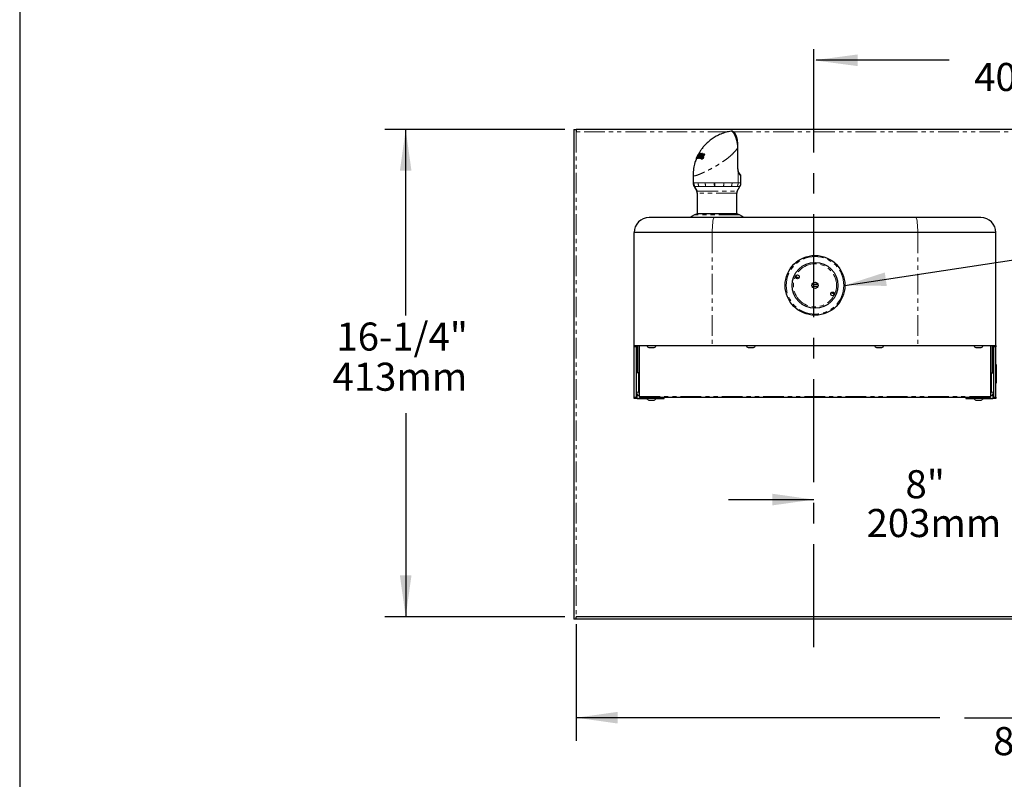
# Model space of a CAD drawing. Extents: x 0 to 147, y 0 to 109.
# Drawn here: x 2 to 35, y 45 to 71 of the extents above; entities that cross this region are included whole.
import ezdxf
from ezdxf.enums import TextEntityAlignment as Align

# ---------------------------------------------------------------- set-up
doc = ezdxf.new("R2010")
doc.units = 0
doc.header["$LTSCALE"] = 2.75
doc.header["$MEASUREMENT"] = 0
doc.linetypes.add('CENTER', pattern=[2, 1.25, -0.25, 0.25, -0.25])
doc.linetypes.add('PHANTOM', pattern=[0.5, 0.25, -0.05, 0.05, -0.05, 0.05, -0.05])
doc.layers.get('0').update_dxf_attribs({"linetype": 'CONTINUOUS'})
for name, color, linetype in [('BOWL', 7, 'CONTINUOUS'), ('DIM1', 1, 'CONTINUOUS'), ('ROUGH-IN', 1, 'CONTINUOUS'), ('zBORDER', 8, 'CONTINUOUS'), ('zPAGE', 4, 'CONTINUOUS'), ('zPAGE ROTATE', 4, 'CONTINUOUS')]:
    doc.layers.add(name, color=color, linetype=linetype)
doc.styles.add('ARIAL', font='ARIAL.TTF')
doc.dimstyles.get("Standard").update_dxf_attribs({"dimtxt": 0.18, "dimasz": 0.18, "dimexe": 0.18, "dimexo": 0.0625, "dimgap": 0.09, "dimtad": 0, "dimtih": 1, "dimtoh": 1, "dimdec": 4, "dimzin": 0, "dimdsep": 46, "dimtxsty": 'Standard', "dimcen": 0.09, "dimadec": 0, "dimazin": 0, "dimtfac": 1, "dimtdec": 4, "dimtofl": 0, "dimtmove": 0, "dimatfit": 3, "dimfxl": 1, "dimtolj": 1, "dimtzin": 0, "dimarcsym": 0})

# ---------------------------------------------------------------- blocks, each defined once
blk = doc.blocks.new('A SIZE_INST')
at = {"layer": 'zBORDER'}
blk.add_line((0.2638, 7.7875), (0.2638, 0.1725), dxfattribs=at)
at = {"layer": 'zBORDER', "color": 4, "style": 'ARIAL'}
for tag, height, p in [('#1', 0.045, (6.4193, 0.5197)), ('#2', 0.045, (6.8239, 0.5155)), ('REVNAME', 0.045, (7.0574, 0.5158)), ('PART#', 0.07, (10.1105, 0.4999)), ('MODEL(S)', 0.08, (8.4981, 0.4525)), ('NAME1', 0.045, (6.4588, 0.364)), ('NAME2', 0.045, (7.0567, 0.3632)), ('TITLE:', 0.08, (8.4959, 0.3278)), ('REV.', 0.07, (10.1282, 0.3073)), ('NAME3', 0.045, (6.4999, 0.2116)), ('1', 0.0504, (10.0824, 0.2116)), ('X', 0.0504, (10.3312, 0.2116))]:
    blk.add_attdef(tag, text='', height=height, dxfattribs=at).set_placement(p, align=Align.MIDDLE_CENTER)
at = {"layer": 'zBORDER', "color": 4, "style": 'ARIAL', "width": 0.9}
for tag, p in [('DATE2', (6.9573, 0.2116)), ('SC', (7.5641, 0.2116)), ('DWG.TYPE', (8.879, 0.2116))]:
    blk.add_attdef(tag, text='', height=0.045, dxfattribs=at).set_placement(p, align=Align.MIDDLE_CENTER)
at = {"layer": 'zBORDER', "color": 4, "style": 'ARIAL'}
blk.add_attdef('YR', (0.5148, 0.0298), '', height=0.1, dxfattribs=at)
at = {"layer": 'zPAGE', "color": 4, "style": 'ARIAL'}
blk.add_attdef("PG#'S", (10.6009, 6.462), '', height=0.1, rotation=90, dxfattribs=at)
at = {"layer": 'zPAGE ROTATE', "color": 4, "style": 'ARIAL'}
blk.add_attdef("PG#'S", (0.1318, 1.5318), '', height=0.1, rotation=270, dxfattribs=at)

msp = doc.modelspace()

# ---------------------------------------------------------------- linework, layer by layer
at = {"color": 7, "linetype": 'Continuous', "lineweight": 30}
for p, q in [((20.423, 67.033), (20.423, 50.701)), ((20.423, 67.033), (20.503, 67.033)), ((52.505, 67.033), (20.503, 67.033)), ((20.503, 67.033), (20.503, 66.954)), ((25.683, 66.973), (25.672, 66.973)), ((25.896, 65.721), (25.896, 66.411)), ((24.508, 66.057), (24.507, 66.055)), ((24.51, 66.061), (24.508, 66.059)), ((24.535, 66.116), (24.51, 66.061)), ((24.528, 66.067), (24.547, 66.12)), ((24.534, 66.067), (24.528, 66.067)), ((24.547, 66.12), (24.535, 66.116)), ((24.571, 66.185), (24.545, 66.137)), ((24.545, 66.137), (24.555, 66.14)), ((24.557, 66.132), (24.545, 66.137)), ((24.557, 66.067), (24.547, 66.067)), ((24.555, 66.14), (24.574, 66.184)), ((24.63, 66.195), (24.557, 66.067)), ((24.624, 66.239), (24.575, 66.127)), ((24.579, 66.122), (24.65, 66.237)), ((24.591, 66.063), (24.637, 66.197)), ((24.604, 66.061), (24.591, 66.063)), ((24.598, 66.236), (24.602, 66.237)), ((24.709, 66.229), (24.604, 66.061)), ((24.617, 66.082), (24.607, 66.087)), ((24.617, 66.239), (24.624, 66.239)), ((24.626, 66.122), (24.696, 66.231)), ((24.662, 66.236), (24.629, 66.15)), ((24.653, 66.213), (24.645, 66.217)), ((24.65, 66.237), (24.662, 66.236)), ((24.661, 66.233), (24.65, 66.237)), ((24.66, 66.116), (24.674, 66.113)), ((24.673, 66.111), (24.66, 66.116)), ((24.677, 66.044), (24.67, 66.048)), ((24.681, 66.066), (24.709, 66.054)), ((24.711, 66.054), (24.685, 66.064)), ((24.727, 66.129), (24.693, 66.143)), ((24.696, 66.231), (24.709, 66.229)), ((24.708, 66.226), (24.696, 66.231)), ((24.71, 66.177), (24.696, 66.182)), ((24.709, 66.055), (24.711, 66.054)), ((24.737, 66.109), (24.723, 66.115)), ((24.733, 66.085), (24.725, 66.088)), ((24.749, 66.117), (24.732, 66.066)), ((24.741, 66.132), (24.749, 66.117)), ((24.766, 66.194), (24.753, 66.2)), ((24.763, 66.164), (24.759, 66.165)), ((24.776, 66.212), (24.763, 66.164)), ((24.765, 66.217), (24.776, 66.212)), ((24.399, 65.497), (24.399, 65.254)), ((25.996, 65.254), (25.996, 65.467)), ((24.433, 65.127), (24.522, 64.973)), ((25.873, 64.973), (25.963, 65.128)), ((24.539, 64.908), (24.539, 64.219)), ((25.856, 64.219), (25.856, 64.908)), ((25.106, 64.094), (22.936, 64.094)), ((23.326, 64.094), (23.327, 64.094)), ((24.448, 64.186), (24.289, 64.094)), ((24.562, 64.219), (24.539, 64.219)), ((25.856, 64.219), (24.562, 64.219)), ((31.821, 64.094), (25.106, 64.094)), ((26.106, 64.094), (25.947, 64.186)), ((33.991, 64.094), (31.821, 64.094)), ((22.434, 59.822), (22.434, 63.591)), ((25.038, 63.591), (22.434, 63.591)), ((31.89, 63.591), (25.038, 63.591)), ((34.494, 63.591), (31.89, 63.591)), ((34.494, 59.822), (34.494, 63.591)), ((27.819, 62.105), (27.816, 62.098)), ((27.819, 62.105), (27.854, 62.176)), ((27.861, 62.092), (27.819, 62.105)), ((28.366, 61.808), (28.561, 61.806)), ((28.561, 61.857), (28.367, 61.858)), ((29.067, 61.573), (29.108, 61.56)), ((29.108, 61.56), (29.073, 61.488)), ((29.108, 61.56), (29.111, 61.567)), ((22.434, 59.822), (25.038, 59.822)), ((22.434, 59.785), (22.434, 59.822)), ((22.434, 58.1), (22.434, 59.785)), ((22.509, 59.822), (22.509, 59.785)), ((22.509, 58.1), (22.509, 59.785)), ((22.559, 58.918), (22.559, 59.822)), ((22.61, 58.12), (22.61, 59.822)), ((22.921, 59.755), (22.933, 59.755)), ((22.933, 59.755), (23.011, 59.755)), ((22.933, 59.755), (22.933, 59.755)), ((22.933, 59.755), (22.933, 59.755)), ((23.012, 59.755), (23.011, 59.755)), ((23.011, 59.755), (23.011, 59.755)), ((23.012, 59.755), (23.089, 59.755)), ((23.09, 59.755), (23.089, 59.755)), ((23.09, 59.755), (23.102, 59.755)), ((23.09, 59.755), (23.09, 59.755)), ((25.038, 59.822), (31.89, 59.822)), ((26.234, 59.755), (26.246, 59.755)), ((26.246, 59.755), (26.324, 59.755)), ((26.246, 59.755), (26.246, 59.755)), ((26.246, 59.755), (26.246, 59.755)), ((26.325, 59.755), (26.324, 59.755)), ((26.324, 59.755), (26.324, 59.755)), ((26.325, 59.755), (26.403, 59.755)), ((26.403, 59.755), (26.415, 59.755)), ((26.403, 59.755), (26.403, 59.755)), ((26.403, 59.755), (26.403, 59.755)), ((30.513, 59.755), (30.525, 59.755)), ((30.525, 59.755), (30.603, 59.755)), ((30.525, 59.755), (30.525, 59.755)), ((30.525, 59.755), (30.525, 59.755)), ((30.604, 59.755), (30.603, 59.755)), ((30.603, 59.755), (30.603, 59.755)), ((30.604, 59.755), (30.681, 59.755)), ((30.682, 59.755), (30.681, 59.755)), ((30.682, 59.755), (30.694, 59.755)), ((30.682, 59.755), (30.682, 59.755)), ((31.89, 59.822), (34.494, 59.822)), ((33.826, 59.755), (33.838, 59.755)), ((33.838, 59.755), (33.916, 59.755)), ((33.838, 59.755), (33.838, 59.755)), ((33.838, 59.755), (33.838, 59.755)), ((33.917, 59.755), (33.916, 59.755)), ((33.916, 59.755), (33.916, 59.755)), ((33.917, 59.755), (33.994, 59.755)), ((33.995, 59.755), (33.994, 59.755)), ((33.995, 59.755), (34.007, 59.755)), ((33.995, 59.755), (33.995, 59.755)), ((34.318, 59.822), (34.318, 58.12)), ((34.368, 59.822), (34.368, 58.918)), ((34.409, 59.661), (34.409, 59.822)), ((34.419, 59.785), (34.419, 59.822)), ((34.419, 59.785), (34.419, 58.1)), ((34.494, 59.822), (34.494, 59.785)), ((34.494, 58.1), (34.494, 59.785)), ((34.409, 59.568), (34.409, 59.661)), ((34.409, 59.568), (34.419, 59.568)), ((34.498, 59.194), (34.494, 59.194)), ((34.498, 59.194), (34.498, 58.566)), ((22.584, 58.918), (22.509, 58.918)), ((22.584, 58.918), (22.584, 58.27)), ((34.344, 58.27), (34.344, 58.918)), ((34.344, 58.918), (34.419, 58.918)), ((34.498, 58.566), (34.494, 58.566)), ((22.434, 58.063), (22.434, 58.1)), ((22.509, 58.1), (22.509, 58.063)), ((22.61, 58.24), (22.609, 58.24)), ((22.61, 58.089), (22.61, 58.12)), ((34.319, 58.24), (34.318, 58.24)), ((34.318, 58.12), (34.318, 58.089)), ((34.419, 58.063), (34.419, 58.1)), ((34.494, 58.1), (34.494, 58.063)), ((22.509, 58.063), (22.434, 58.063)), ((22.54, 58.063), (22.509, 58.063)), ((22.54, 58.063), (22.853, 58.063)), ((34.318, 58.089), (22.61, 58.089)), ((22.846, 58.089), (22.846, 58.074)), ((22.846, 58.074), (23.176, 58.074)), ((22.921, 58.001), (22.933, 58.001)), ((22.933, 58.001), (22.933, 58.002)), ((22.933, 58.002), (22.933, 58.001)), ((22.933, 58.001), (23.011, 58.001)), ((23.012, 58.001), (23.011, 58.002)), ((23.011, 58.002), (23.011, 58.001)), ((23.012, 58.001), (23.089, 58.001)), ((23.09, 58.002), (23.089, 58.001)), ((23.09, 58.001), (23.09, 58.002)), ((23.09, 58.001), (23.102, 58.001)), ((23.17, 58.063), (23.439, 58.063)), ((23.176, 58.074), (23.176, 58.089)), ((23.439, 58.063), (23.439, 58.089)), ((33.489, 58.089), (33.489, 58.063)), ((33.489, 58.063), (33.758, 58.063)), ((33.751, 58.089), (33.751, 58.074)), ((33.751, 58.074), (34.081, 58.074)), ((33.826, 58.001), (33.838, 58.001)), ((33.838, 58.001), (33.838, 58.002)), ((33.838, 58.002), (33.838, 58.001)), ((33.838, 58.001), (33.916, 58.001)), ((33.917, 58.001), (33.916, 58.002)), ((33.916, 58.002), (33.916, 58.001)), ((33.917, 58.001), (33.994, 58.001)), ((33.995, 58.002), (33.994, 58.001)), ((33.995, 58.001), (33.995, 58.002)), ((33.995, 58.001), (34.007, 58.001)), ((34.075, 58.063), (34.388, 58.063)), ((34.081, 58.074), (34.081, 58.089)), ((34.419, 58.063), (34.388, 58.063)), ((34.494, 58.063), (34.419, 58.063)), ((20.503, 50.701), (20.423, 50.701)), ((20.503, 50.701), (20.503, 50.781)), ((52.505, 50.701), (20.503, 50.701))]:
    msp.add_line(p, q, dxfattribs=at)
at = {"color": 8, "linetype": 'PHANTOM', "lineweight": 0}
for p, q in [((25.582, 66.954), (20.503, 66.954)), ((20.503, 66.954), (20.503, 50.781)), ((52.505, 66.954), (25.747, 66.954)), ((25.885, 65.721), (25.885, 66.411)), ((25.896, 66.411), (25.885, 66.411)), ((24.639, 66.117), (24.626, 66.122)), ((24.646, 66.193), (24.637, 66.197)), ((25.896, 65.721), (25.885, 65.721)), ((25.902, 65.616), (25.902, 65.254)), ((24.458, 65.128), (24.545, 64.973)), ((25.106, 65.254), (25.123, 65.254)), ((25.126, 65.128), (25.11, 65.128)), ((25.963, 65.128), (25.872, 65.128)), ((25.902, 65.254), (25.996, 65.254)), ((24.522, 64.973), (24.545, 64.973)), ((24.562, 64.908), (24.539, 64.908)), ((24.545, 64.973), (25.873, 64.973)), ((25.856, 64.908), (24.562, 64.908)), ((25.947, 64.186), (24.448, 64.186)), ((25.038, 63.591), (25.038, 59.822)), ((31.89, 63.591), (31.89, 59.822)), ((27.813, 62.122), (27.834, 62.164)), ((27.874, 62.18), (27.84, 62.115)), ((27.84, 62.115), (27.866, 62.107)), ((27.861, 62.092), (27.866, 62.107)), ((29.053, 61.484), (29.087, 61.55)), ((29.062, 61.558), (29.067, 61.573)), ((29.087, 61.55), (29.062, 61.558)), ((22.509, 59.785), (22.434, 59.785)), ((22.54, 58.918), (22.54, 59.822)), ((34.388, 58.918), (34.388, 59.822)), ((34.494, 59.785), (34.419, 59.785)), ((34.409, 59.661), (34.419, 59.661)), ((22.434, 58.1), (22.509, 58.1)), ((22.584, 58.27), (22.509, 58.27)), ((22.54, 58.063), (22.54, 58.195)), ((22.61, 58.12), (34.318, 58.12)), ((34.344, 58.27), (34.419, 58.27)), ((34.388, 58.063), (34.388, 58.195)), ((34.419, 58.1), (34.494, 58.1)), ((20.503, 50.781), (52.505, 50.781))]:
    msp.add_line(p, q, dxfattribs=at)
at = {"color": 8, "linetype": 'PHANTOM', "lineweight": 0, "flags": 128}
for points in [[(25.038, 63.591), (25.039, 63.678), (25.042, 63.763), (25.047, 63.842), (25.054, 63.914), (25.062, 63.976), (25.072, 64.026), (25.083, 64.063), (25.094, 64.086), (25.106, 64.094)], [(31.89, 63.591), (31.889, 63.678), (31.886, 63.763), (31.881, 63.842), (31.874, 63.914), (31.865, 63.976), (31.856, 64.026), (31.845, 64.063), (31.833, 64.086), (31.821, 64.094)], [(29.114, 61.543), (29.105, 61.523), (29.094, 61.501)]]:
    msp.add_lwpolyline(points, dxfattribs=at)
at = {"color": 7, "linetype": 'Continuous', "lineweight": 30}
for centre, radius in [((28.464, 61.832), 0.995), ((28.464, 61.832), 0.766), ((27.876, 62.117), 0.0628), ((28.464, 61.832), 0.101), ((29.052, 61.547), 0.0628)]:
    msp.add_circle(centre, radius, dxfattribs=at)
at = {"color": 8, "linetype": 'PHANTOM', "lineweight": 0}
for radius in [0.96, 0.719]:
    msp.add_circle((28.464, 61.832), radius, dxfattribs=at)
for centre, radius, start, end in [((25.882, 65.634), 0.0261, 318.0486, 13.7732), ((25.912, 65.48), 0.078, 358.8223, 38.8231), ((24.684, 65.254), 0.258, 179.9493, 209.0723), ((24.872, 65.254), 0.305, 180.0095, 204.3581), ((25.271, 65.248), 0.466, 179.3233, 194.9287), ((27.04, 65.252), 1.934, 179.9506, 183.6752), ((27.511, 65.249), 2.388, 179.8723, 182.8873), ((24.626, 65.248), 0.797, 351.4, 0.4587), ((25.326, 65.252), 0.372, 340.5249, 0.2457), ((25.624, 65.253), 0.278, 333.2581, 0.1567), ((27.842, 62.032), 0.0785, 25.9656, 72.2249), ((29.086, 61.633), 0.0785, 205.9656, 252.2249)]:
    msp.add_arc(centre, radius, start, end, dxfattribs=at)
at = {"color": 7, "linetype": 'Continuous', "lineweight": 30}
for centre, radius, start, end in [((25.745, 65.254), 0.251, 330, 0), ((24.408, 64.908), 0.131, 0, 30), ((25.986, 64.908), 0.131, 150, 180), ((22.936, 63.591), 0.503, 90, 180), ((24.574, 63.968), 0.251, 90, 120), ((25.821, 63.968), 0.251, 60, 90), ((33.991, 63.591), 0.503, 0, 90), ((27.842, 62.032), 0.0628, 25.4346, 72.2249), ((29.086, 61.633), 0.0628, 205.4346, 252.2249), ((23.003, 59.914), 0.179, 210.9188, 242.6165), ((23.019, 59.914), 0.179, 297.3835, 329.0812), ((26.316, 59.914), 0.179, 210.9188, 242.6165), ((26.332, 59.914), 0.179, 297.3835, 329.0812), ((30.595, 59.914), 0.179, 210.9188, 242.6165), ((30.611, 59.914), 0.179, 297.3835, 329.0812), ((33.908, 59.914), 0.179, 210.9188, 242.6165), ((33.924, 59.914), 0.179, 297.3835, 329.0812), ((22.615, 58.27), 0.106, 180, 267.2344), ((22.615, 58.27), 0.0312, 180, 260.5309), ((34.313, 58.27), 0.106, 273.0912, 360), ((34.313, 58.27), 0.0312, 280.5953, 360), ((23.003, 58.161), 0.179, 208.9532, 242.6165), ((23.019, 58.161), 0.179, 297.3835, 331.0468), ((33.908, 58.161), 0.179, 208.9532, 242.6165), ((33.924, 58.161), 0.179, 297.3835, 331.0468)]:
    msp.add_arc(centre, radius, start, end, dxfattribs=at)
at = {"color": 8, "linetype": 'PHANTOM', "lineweight": 0}
msp.add_ellipse((25.197, 65.747), major_axis=(0.799, -0.283), ratio=0.083659, start_param=0.029588, end_param=0.153006, dxfattribs=at)
at = {"color": 7, "linetype": 'Continuous', "lineweight": 30}
for points, knots in [([(25.666, 66.971), (25.609, 66.961), (25.492, 66.94), (25.324, 66.881), (25.17, 66.807), (25.028, 66.719), (24.906, 66.622), (24.802, 66.521), (24.732, 66.439), (24.684, 66.375), (24.651, 66.328), (24.623, 66.285), (24.604, 66.252), (24.594, 66.232), (24.59, 66.226)], [0, 0, 0, 0, 0.126314, 0.262959, 0.390022, 0.504343, 0.63347, 0.735746, 0.823465, 0.870157, 0.912406, 0.950301, 0.984879, 1, 1, 1, 1]), ([(25.683, 66.973), (25.681, 66.973), (25.675, 66.974), (25.67, 66.972), (25.666, 66.971)], [0, 0, 0, 0, 0.373954, 1, 1, 1, 1]), ([(25.672, 66.973), (25.67, 66.973), (25.668, 66.973), (25.666, 66.972), (25.666, 66.972)], [0, 0, 0, 0, 0.907224, 1, 1, 1, 1]), ([(25.896, 66.411), (25.896, 66.425), (25.896, 66.463), (25.893, 66.527), (25.887, 66.601), (25.877, 66.673), (25.864, 66.739), (25.847, 66.798), (25.827, 66.853), (25.803, 66.898), (25.776, 66.933), (25.746, 66.956), (25.714, 66.971), (25.691, 66.972), (25.679, 66.973)], [0, 0, 0, 0, 0.046337, 0.133853, 0.226171, 0.317921, 0.41137, 0.507268, 0.607279, 0.715939, 0.808305, 0.879963, 0.942222, 1, 1, 1, 1]), ([(24.511, 66.059), (24.494, 66.015), (24.453, 65.908), (24.409, 65.719), (24.402, 65.575), (24.399, 65.497)], [0, 0, 0, 0, 0.2434065, 0.5911456, 1, 1, 1, 1]), ([(24.508, 66.059), (24.522, 66.089), (24.548, 66.149), (24.581, 66.207), (24.598, 66.236)], [0, 0, 0, 0, 0.498518, 1, 1, 1, 1]), ([(24.59, 66.229), (24.575, 66.201), (24.545, 66.145), (24.52, 66.087), (24.508, 66.057)], [0, 0, 0, 0, 0.498911, 1, 1, 1, 1]), ([(24.602, 66.237), (24.589, 66.21), (24.563, 66.155), (24.544, 66.097), (24.534, 66.067)], [0, 0, 0, 0, 0.498608, 1, 1, 1, 1]), ([(24.555, 66.088), (24.562, 66.11), (24.581, 66.162), (24.604, 66.211), (24.617, 66.239)], [0, 0, 0, 0, 0.432329, 1, 1, 1, 1]), ([(24.575, 66.127), (24.573, 66.121), (24.57, 66.112), (24.565, 66.101), (24.563, 66.095), (24.562, 66.092)], [0, 0, 0, 0, 0.499952, 0.74997, 1, 1, 1, 1]), ([(24.562, 66.092), (24.564, 66.094), (24.567, 66.101), (24.573, 66.111), (24.577, 66.119), (24.579, 66.122)], [0, 0, 0, 0, 0.249975, 0.6249709, 1, 1, 1, 1]), ([(24.589, 66.217), (24.586, 66.212), (24.582, 66.204), (24.575, 66.193), (24.572, 66.188), (24.571, 66.185)], [0, 0, 0, 0, 0.4957763, 0.7473291, 1, 1, 1, 1]), ([(24.574, 66.184), (24.575, 66.187), (24.578, 66.194), (24.583, 66.205), (24.587, 66.213), (24.589, 66.217)], [0, 0, 0, 0, 0.249967, 0.624961, 1, 1, 1, 1]), ([(24.629, 66.15), (24.625, 66.139), (24.619, 66.124), (24.612, 66.103), (24.609, 66.092), (24.607, 66.087)], [0, 0, 0, 0, 0.499617, 0.749753, 1, 1, 1, 1]), ([(24.607, 66.087), (24.608, 66.09), (24.612, 66.097), (24.619, 66.109), (24.624, 66.117), (24.626, 66.122)], [0, 0, 0, 0, 0.24997, 0.624965, 1, 1, 1, 1]), ([(24.645, 66.217), (24.642, 66.213), (24.639, 66.208), (24.634, 66.2), (24.632, 66.197), (24.63, 66.195)], [0, 0, 0, 0, 0.499979, 0.749987, 1, 1, 1, 1]), ([(24.637, 66.197), (24.637, 66.199), (24.639, 66.203), (24.642, 66.209), (24.644, 66.214), (24.645, 66.217)], [0, 0, 0, 0, 0.249987, 0.62499, 1, 1, 1, 1]), ([(24.658, 66.054), (24.658, 66.055), (24.653, 66.057), (24.65, 66.067), (24.65, 66.083), (24.653, 66.1), (24.658, 66.111), (24.66, 66.116)], [0, 0, 0, 0, 0.048734, 0.306043, 0.56412, 0.81294, 1, 1, 1, 1]), ([(24.674, 66.113), (24.672, 66.107), (24.668, 66.096), (24.667, 66.083), (24.67, 66.074), (24.676, 66.067), (24.682, 66.065), (24.685, 66.064)], [0, 0, 0, 0, 0.260698, 0.419506, 0.577978, 0.816371, 1, 1, 1, 1]), ([(24.732, 66.066), (24.728, 66.061), (24.719, 66.052), (24.702, 66.044), (24.688, 66.042), (24.68, 66.043), (24.677, 66.044)], [0, 0, 0, 0, 0.236801, 0.472651, 0.842936, 1, 1, 1, 1]), ([(24.685, 66.064), (24.689, 66.064), (24.697, 66.063), (24.708, 66.068), (24.716, 66.074), (24.722, 66.082), (24.725, 66.087), (24.725, 66.088)], [0, 0, 0, 0, 0.365361, 0.567697, 0.740106, 0.912479, 1, 1, 1, 1]), ([(24.693, 66.143), (24.691, 66.147), (24.688, 66.154), (24.69, 66.168), (24.694, 66.177), (24.696, 66.182), (24.696, 66.182)], [0, 0, 0, 0, 0.4428629, 0.696668, 0.950206, 1, 1, 1, 1]), ([(24.723, 66.115), (24.718, 66.119), (24.709, 66.126), (24.699, 66.134), (24.695, 66.14), (24.693, 66.143)], [0, 0, 0, 0, 0.500186, 0.749207, 1, 1, 1, 1]), ([(24.7, 66.035), (24.699, 66.036), (24.695, 66.037), (24.693, 66.046), (24.696, 66.057), (24.696, 66.059)], [0, 0, 0, 0, 0.321438, 0.866294, 1, 1, 1, 1]), ([(24.696, 66.182), (24.699, 66.188), (24.706, 66.198), (24.718, 66.21), (24.732, 66.219), (24.746, 66.222), (24.755, 66.221), (24.758, 66.221)], [0, 0, 0, 0, 0.181142, 0.362893, 0.542006, 0.820738, 1, 1, 1, 1]), ([(24.712, 66.181), (24.711, 66.18), (24.709, 66.176), (24.707, 66.171), (24.708, 66.167), (24.708, 66.165)], [0, 0, 0, 0, 0.2523243, 0.6169456, 1, 1, 1, 1]), ([(24.708, 66.165), (24.709, 66.162), (24.714, 66.153), (24.728, 66.145), (24.737, 66.137), (24.741, 66.132)], [0, 0, 0, 0, 0.23418, 0.617135, 1, 1, 1, 1]), ([(24.711, 66.054), (24.712, 66.054), (24.715, 66.055), (24.722, 66.062), (24.728, 66.073), (24.732, 66.081), (24.733, 66.085)], [0, 0, 0, 0, 0.280917, 0.560813, 0.780502, 1, 1, 1, 1]), ([(24.748, 66.201), (24.744, 66.202), (24.737, 66.203), (24.727, 66.199), (24.72, 66.193), (24.715, 66.187), (24.713, 66.183), (24.712, 66.181)], [0, 0, 0, 0, 0.392985, 0.570266, 0.74815, 0.891934, 1, 1, 1, 1]), ([(24.725, 66.088), (24.726, 66.091), (24.729, 66.096), (24.729, 66.104), (24.726, 66.11), (24.724, 66.113), (24.723, 66.115)], [0, 0, 0, 0, 0.241635, 0.486071, 0.756694, 1, 1, 1, 1]), ([(24.727, 66.129), (24.727, 66.131), (24.726, 66.135), (24.727, 66.141), (24.728, 66.144)], [0, 0, 0, 0, 0.568473, 1, 1, 1, 1]), ([(24.737, 66.109), (24.736, 66.111), (24.734, 66.115), (24.731, 66.119), (24.729, 66.123), (24.728, 66.127), (24.727, 66.129)], [0, 0, 0, 0, 0.339939, 0.560025, 0.780082, 1, 1, 1, 1]), ([(24.733, 66.085), (24.735, 66.088), (24.737, 66.094), (24.738, 66.104), (24.738, 66.107), (24.737, 66.109)], [0, 0, 0, 0, 0.280089, 0.55997, 1, 1, 1, 1]), ([(24.759, 66.165), (24.761, 66.169), (24.763, 66.177), (24.764, 66.187), (24.761, 66.194), (24.756, 66.199), (24.751, 66.2), (24.748, 66.201)], [0, 0, 0, 0, 0.24335, 0.400505, 0.557604, 0.784433, 1, 1, 1, 1]), ([(24.752, 66.203), (24.753, 66.205), (24.76, 66.215), (24.765, 66.216), (24.769, 66.216)], [0, 0, 0, 0, 0.175646, 1, 1, 1, 1]), ([(24.761, 66.164), (24.763, 66.169), (24.766, 66.18), (24.768, 66.193), (24.765, 66.194), (24.763, 66.194)], [0, 0, 0, 0, 0.323729, 0.645262, 1, 1, 1, 1]), ([(25.908, 65.64), (25.907, 65.646), (25.902, 65.661), (25.897, 65.689), (25.897, 65.711), (25.897, 65.721)], [0, 0, 0, 0, 0.239227, 0.675402, 1, 1, 1, 1]), ([(25.973, 65.529), (25.973, 65.529), (25.968, 65.535), (25.961, 65.542), (25.948, 65.558), (25.933, 65.582), (25.919, 65.608), (25.911, 65.63), (25.908, 65.64)], [0, 0, 0, 0, 0.016552, 0.202793, 0.490489, 0.691136, 0.861445, 1, 1, 1, 1]), ([(25.996, 65.471), (25.995, 65.479), (25.993, 65.496), (25.983, 65.515), (25.976, 65.525), (25.973, 65.529)], [0, 0, 0, 0, 0.317604, 0.66607, 1, 1, 1, 1]), ([(24.4, 65.254), (24.4, 65.24), (24.401, 65.208), (24.413, 65.165), (24.427, 65.139), (24.433, 65.128)], [0, 0, 0, 0, 0.317809, 0.719029, 1, 1, 1, 1]), ([(27.819, 62.105), (27.819, 62.105), (27.819, 62.105), (27.822, 62.106), (27.826, 62.108), (27.833, 62.111), (27.838, 62.113), (27.84, 62.115), (27.84, 62.115)], [0, 0, 0, 0, 0.131427, 0.262158, 0.451817, 0.727654, 0.994883, 1, 1, 1, 1]), ([(29.087, 61.55), (29.087, 61.55), (29.09, 61.551), (29.095, 61.554), (29.101, 61.556), (29.106, 61.558), (29.108, 61.559), (29.108, 61.56), (29.108, 61.56)], [0, 0, 0, 0, 0.005117, 0.272346, 0.548183, 0.737842, 0.868573, 1, 1, 1, 1])]:
    msp.add_open_spline(points, degree=3, knots=knots, dxfattribs=at)
at = {"color": 8, "linetype": 'PHANTOM', "lineweight": 0}
for points, knots in [([(25.885, 66.411), (25.885, 66.411), (25.885, 66.418), (25.884, 66.437), (25.881, 66.47), (25.878, 66.505), (25.873, 66.538), (25.869, 66.565), (25.865, 66.59), (25.858, 66.622), (25.85, 66.656), (25.841, 66.69), (25.832, 66.718), (25.823, 66.748), (25.811, 66.781), (25.796, 66.817), (25.783, 66.845), (25.771, 66.87), (25.762, 66.887), (25.752, 66.903), (25.743, 66.917), (25.735, 66.929), (25.726, 66.939), (25.717, 66.949), (25.707, 66.958), (25.696, 66.966), (25.686, 66.97), (25.678, 66.972), (25.674, 66.972), (25.672, 66.973)], [0, 0, 0, 0, 0.000003, 0.021633, 0.064632, 0.107352, 0.141258, 0.175283, 0.200464, 0.225698, 0.286299, 0.322316, 0.353988, 0.398202, 0.441582, 0.498544, 0.564776, 0.59123, 0.638977, 0.672985, 0.707162, 0.741552, 0.776176, 0.810995, 0.845898, 0.902492, 0.948113, 0.974034, 1, 1, 1, 1]), ([(25.885, 66.411), (25.85, 66.366), (25.78, 66.275), (25.637, 66.139), (25.474, 66.01), (25.294, 65.889), (25.116, 65.784), (24.95, 65.695), (24.804, 65.622), (24.674, 65.561), (24.564, 65.516), (24.478, 65.487), (24.422, 65.478), (24.397, 65.483), (24.401, 65.496), (24.402, 65.499)], [0, 0, 0, 0, 0.098867, 0.195783, 0.291031, 0.385109, 0.47742, 0.554997, 0.629909, 0.701736, 0.771554, 0.840725, 0.909507, 0.978289, 1, 1, 1, 1]), ([(25.902, 65.616), (25.902, 65.616), (25.9, 65.622), (25.895, 65.638), (25.889, 65.665), (25.886, 65.694), (25.885, 65.713), (25.885, 65.721)], [0, 0, 0, 0, 0.000021, 0.199583, 0.488502, 0.787054, 1, 1, 1, 1]), ([(25.99, 65.478), (25.986, 65.482), (25.979, 65.491), (25.956, 65.516), (25.927, 65.554), (25.909, 65.598), (25.902, 65.616)], [0, 0, 0, 0, 0.232906, 0.470528, 0.787275, 1, 1, 1, 1]), ([(24.399, 65.254), (24.399, 65.254), (24.398, 65.253), (24.403, 65.254), (24.411, 65.254), (24.419, 65.254), (24.424, 65.254), (24.426, 65.254)], [0, 0, 0, 0, 0.109333, 0.4335, 0.759994, 0.879934, 1, 1, 1, 1]), ([(24.426, 65.254), (24.432, 65.254), (24.445, 65.254), (24.47, 65.254), (24.501, 65.253), (24.534, 65.254), (24.558, 65.254), (24.567, 65.254)], [0, 0, 0, 0, 0.207627, 0.416744, 0.630404, 0.845585, 1, 1, 1, 1]), ([(24.458, 65.128), (24.456, 65.128), (24.452, 65.128), (24.44, 65.128), (24.43, 65.128), (24.433, 65.128), (24.434, 65.128)], [0, 0, 0, 0, 0.119059, 0.238241, 0.876797, 1, 1, 1, 1]), ([(24.595, 65.128), (24.59, 65.128), (24.58, 65.128), (24.559, 65.128), (24.532, 65.128), (24.502, 65.128), (24.477, 65.128), (24.464, 65.128), (24.458, 65.128)], [0, 0, 0, 0, 0.077229, 0.154531, 0.362204, 0.571279, 0.78484, 1, 1, 1, 1]), ([(24.567, 65.254), (24.576, 65.254), (24.613, 65.254), (24.688, 65.255), (24.765, 65.254), (24.804, 65.254)], [0, 0, 0, 0, 0.130802, 0.558772, 1, 1, 1, 1]), ([(24.82, 65.128), (24.784, 65.128), (24.71, 65.129), (24.639, 65.129), (24.603, 65.128), (24.595, 65.128)], [0, 0, 0, 0, 0.427807, 0.868663, 1, 1, 1, 1]), ([(24.804, 65.254), (24.844, 65.254), (24.924, 65.253), (25.02, 65.254), (25.081, 65.254), (25.098, 65.254), (25.106, 65.254)], [0, 0, 0, 0, 0.415012, 0.841587, 0.920752, 1, 1, 1, 1]), ([(25.11, 65.128), (25.102, 65.128), (25.086, 65.128), (25.028, 65.128), (24.937, 65.128), (24.859, 65.128), (24.82, 65.128)], [0, 0, 0, 0, 0.078067, 0.156214, 0.572224, 1, 1, 1, 1]), ([(25.123, 65.254), (25.128, 65.254), (25.145, 65.254), (25.173, 65.254), (25.206, 65.254), (25.242, 65.254), (25.281, 65.254), (25.332, 65.254), (25.38, 65.254), (25.413, 65.254), (25.423, 65.254)], [0, 0, 0, 0, 0.054726, 0.164374, 0.274353, 0.384987, 0.515388, 0.665683, 0.892494, 1, 1, 1, 1]), ([(25.414, 65.128), (25.404, 65.128), (25.374, 65.128), (25.321, 65.128), (25.257, 65.128), (25.192, 65.128), (25.148, 65.128), (25.126, 65.128)], [0, 0, 0, 0, 0.107184, 0.326467, 0.547251, 0.772789, 1, 1, 1, 1]), ([(25.677, 65.128), (25.672, 65.128), (25.662, 65.128), (25.617, 65.128), (25.538, 65.129), (25.456, 65.128), (25.414, 65.128)], [0, 0, 0, 0, 0.0648802, 0.1298015, 0.5584896, 1, 1, 1, 1]), ([(25.423, 65.254), (25.465, 65.254), (25.551, 65.254), (25.635, 65.254), (25.683, 65.254), (25.693, 65.254), (25.698, 65.254)], [0, 0, 0, 0, 0.428933, 0.870823, 0.935391, 1, 1, 1, 1]), ([(25.872, 65.128), (25.864, 65.128), (25.836, 65.128), (25.775, 65.128), (25.71, 65.128), (25.677, 65.128)], [0, 0, 0, 0, 0.154725, 0.571246, 1, 1, 1, 1]), ([(25.698, 65.254), (25.732, 65.254), (25.8, 65.254), (25.863, 65.254), (25.894, 65.254), (25.902, 65.254), (25.902, 65.254)], [0, 0, 0, 0, 0.416483, 0.845133, 0.999993, 1, 1, 1, 1])]:
    msp.add_open_spline(points, degree=3, knots=knots, dxfattribs=at)
at = {"layer": 'BOWL'}
for p, q in [((29.194, 50.781), (20.503, 50.781)), ((52.503, 50.781), (29.194, 50.781))]:
    msp.add_line(p, q, dxfattribs=at)
at = {"layer": 'DIM1', "linetype": 'CENTER'}
msp.add_line((28.426, 49.766), (28.426, 70.002), dxfattribs=at)
at = {"layer": 'DIM1'}
for p, q in [((32.931, 69.338), (28.503, 69.338)), ((20.128, 67.031), (14.128, 67.031)), ((14.818, 60.83), (14.818, 67.031)), ((14.818, 57.573), (14.818, 50.781)), ((25.585, 54.688), (28.426, 54.688)), ((20.128, 50.781), (14.128, 50.781)), ((20.503, 50.531), (20.503, 46.641)), ((32.626, 47.414), (20.503, 47.414)), ((33.444, 47.414), (39.444, 47.414))]:
    msp.add_line(p, q, dxfattribs=at)
for points in [[(29.883, 69.144), (29.883, 69.532), (28.426, 69.338)], [(14.624, 65.651), (15.011, 65.651), (14.818, 67.031)], [(27.046, 54.882), (27.046, 54.494), (28.426, 54.688)], [(15.011, 52.161), (14.624, 52.161), (14.818, 50.781)], [(21.883, 47.22), (21.883, 47.608), (20.503, 47.414)]]:
    msp.add_solid(points, dxfattribs=at)

# ---------------------------------------------------------------- block references
at = {"xscale": 14, "yscale": 14}
msp.add_blockref('A SIZE_INST', (-1.743, 0.188), dxfattribs=at)

# ---------------------------------------------------------------- texts
at = {"layer": 'ROUGH-IN', "color": 4, "style": 'ARIAL'}
for s, p in [('406mm', (33.771, 68.313)), ('16-1/4"', (12.51, 59.656)), ('413mm', (12.381, 58.317)), ('   8"', (30.623, 54.732)), ('203mm', (30.183, 53.438)), ('813mm', (34.402, 46.164))]:
    msp.add_text(s, height=0.936, dxfattribs=at).set_placement(p)

# ---------------------------------------------------------------- leaders
at = {"layer": 'DIM1'}
msp.add_leader([(29.459, 61.832), (54.75, 65.642)], dimstyle='Standard', override={"dimscale": 6, "dimtxt": 0.156, "dimasz": 0.23, "dimexe": 0.094, "dimexo": 0.125, "dimgap": 0.09, "dimtad": 0, "dimcen": 0.0625, "dimclrt": 4, "dimlim": 1}, dxfattribs=at)

doc.saveas('drawing.dxf')
